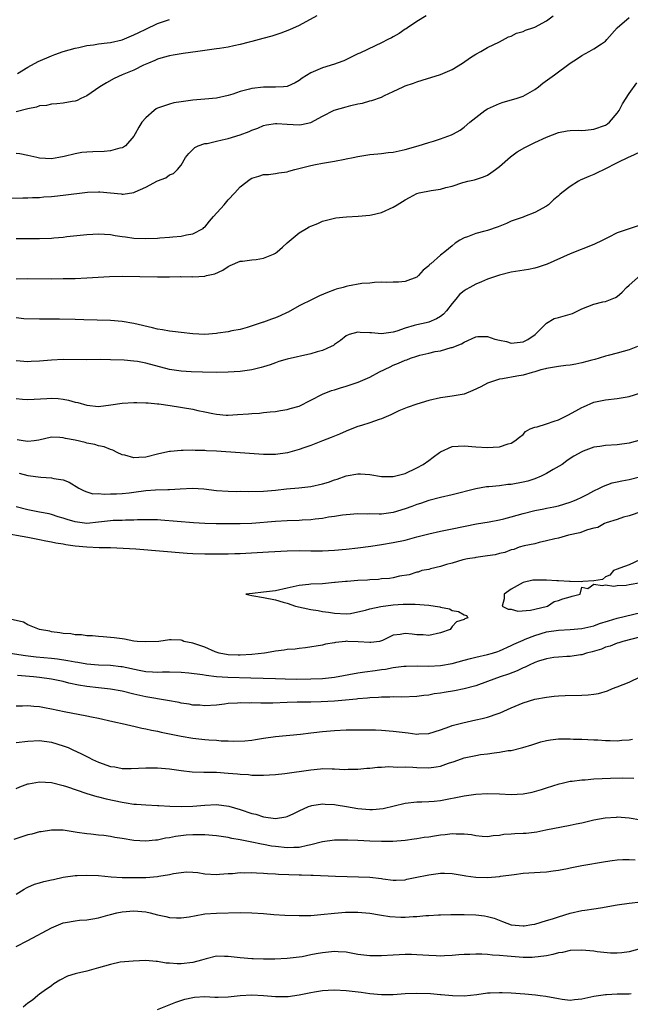
# Model space of a CAD drawing. Units: inches. Extents: x 2565000 to 2568000, y 1539000 to 1542000.
# Drawn here: x 2567094 to 2567197, y 1539502 to 1539668 of the extents above; entities that cross this region are included whole.
import ezdxf

# ---------------------------------------------------------------- set-up
doc = ezdxf.new("R2010")
doc.units = ezdxf.units.IN
doc.header["$MEASUREMENT"] = 0
doc.layers.add('LD25651539_2ft', color=40, linetype='Continuous')

msp = doc.modelspace()

# ---------------------------------------------------------------- linework, layer by layer
at = {"layer": 'LD25651539_2ft'}
for points, elevation in [([(2567091, 1539638.1), (2567094.15, 1539638.15), (2567095, 1539638.17), (2567095.78, 1539638.22), (2567097, 1539638.25), (2567097.68, 1539638.32), (2567099, 1539638.41), (2567099.53, 1539638.47), (2567101, 1539638.62), (2567105.13, 1539639.13), (2567107, 1539639.21), (2567107.2, 1539639.2), (2567109, 1539639.01), (2567110.84, 1539638.84), (2567111, 1539638.81), (2567111.19, 1539638.81), (2567113, 1539639.09), (2567113.18, 1539639.18), (2567115, 1539639.96), (2567117, 1539641.05), (2567118.43, 1539641.57), (2567119, 1539642.05), (2567119.7, 1539642.3), (2567120.37, 1539643), (2567121, 1539643.72), (2567121.74, 1539645), (2567122.3, 1539645.7), (2567123, 1539646.37), (2567123.3, 1539646.7), (2567123.91, 1539647), (2567125, 1539647.36), (2567125.41, 1539647.41), (2567127, 1539647.79), (2567127.98, 1539647.98), (2567129, 1539648.24), (2567131, 1539648.83), (2567132.57, 1539649.43), (2567133, 1539649.63), (2567134, 1539650), (2567135, 1539650.46), (2567135.46, 1539650.54), (2567137, 1539650.78), (2567137.22, 1539650.78), (2567139, 1539650.64), (2567141, 1539650.56), (2567141.41, 1539650.59), (2567143, 1539650.96), (2567145, 1539652.04), (2567146.98, 1539653.02), (2567149, 1539653.57), (2567149.81, 1539653.81), (2567151, 1539654.09), (2567151.79, 1539654.2), (2567153, 1539654.62), (2567153.33, 1539654.67), (2567155, 1539655.25), (2567155.5, 1539655.5), (2567157, 1539656.18), (2567158.68, 1539657), (2567159, 1539657.14), (2567160.4, 1539657.6), (2567161, 1539657.83), (2567161.9, 1539658.1), (2567165, 1539659.07), (2567167, 1539659.91), (2567168.75, 1539661), (2567170.07, 1539661.93), (2567171, 1539662.53), (2567171.87, 1539663), (2567173, 1539663.65), (2567175, 1539664.64), (2567176.56, 1539665.44), (2567177, 1539665.57), (2567177.92, 1539666.08), (2567179, 1539666.38), (2567179.41, 1539666.59), (2567180.68, 1539667), (2567181, 1539667.12), (2567183, 1539668.18), (2567184.11, 1539669)], 7712), ([(2567144.01, 1539669), (2567141, 1539667.36), (2567139.36, 1539666.64), (2567137.91, 1539666.09), (2567136.41, 1539665.59), (2567134.84, 1539665.16), (2567133, 1539664.67), (2567132.57, 1539664.57), (2567131, 1539664.14), (2567129.93, 1539663.93), (2567129, 1539663.7), (2567127.49, 1539663.49), (2567127, 1539663.4), (2567123.81, 1539663), (2567121.37, 1539662.63), (2567121, 1539662.59), (2567119.66, 1539662.34), (2567119, 1539662.23), (2567117.94, 1539661.94), (2567117, 1539661.65), (2567116.56, 1539661.44), (2567115.44, 1539661), (2567114.63, 1539660.63), (2567113, 1539659.82), (2567110.97, 1539659), (2567109.63, 1539658.37), (2567108.32, 1539657.68), (2567107.21, 1539657), (2567105, 1539655.46), (2567104, 1539655), (2567103.34, 1539654.66), (2567103, 1539654.55), (2567102.49, 1539654.49), (2567101, 1539654.21), (2567099.92, 1539654.08), (2567099, 1539654.05), (2567098.16, 1539653.84), (2567097, 1539653.74), (2567096.48, 1539653.52), (2567095, 1539653.24), (2567093, 1539652.75)], 7716), ([(2567162.56, 1539669), (2567161, 1539668.06), (2567159.39, 1539667), (2567159.16, 1539666.84), (2567159, 1539666.74), (2567158, 1539666), (2567157, 1539665.47), (2567156.71, 1539665.29), (2567156.06, 1539665), (2567155, 1539664.44), (2567153.91, 1539663.91), (2567151.29, 1539662.71), (2567151, 1539662.55), (2567148.58, 1539661.42), (2567147.47, 1539661), (2567147, 1539660.84), (2567145, 1539660.22), (2567143, 1539659.37), (2567141.54, 1539658.46), (2567141, 1539658.05), (2567140.34, 1539657.66), (2567139, 1539657.06), (2567138.38, 1539657), (2567137, 1539656.91), (2567135, 1539656.93), (2567133, 1539656.73), (2567132.59, 1539656.59), (2567131, 1539656.19), (2567129.77, 1539655.77), (2567129, 1539655.53), (2567127, 1539655.09), (2567125, 1539654.9), (2567123, 1539654.74), (2567121, 1539654.47), (2567119.75, 1539654.25), (2567119, 1539654.07), (2567117.52, 1539653.52), (2567117, 1539653.37), (2567116.75, 1539653.25), (2567116.41, 1539653), (2567115, 1539651.75), (2567114.36, 1539651), (2567113.84, 1539650.16), (2567113.23, 1539649), (2567113, 1539648.64), (2567111.57, 1539647), (2567111.23, 1539646.77), (2567111, 1539646.66), (2567110.58, 1539646.58), (2567109, 1539646.13), (2567107.97, 1539646.03), (2567106.01, 1539645.99), (2567105, 1539645.94), (2567104.14, 1539645.86), (2567103, 1539645.65), (2567101.17, 1539645.17), (2567100.28, 1539645), (2567099, 1539644.79), (2567097, 1539644.9), (2567096.52, 1539645), (2567095, 1539645.36), (2567093.63, 1539645.63), (2567093, 1539645.7)], 7714), ([(2567093, 1539631.28), (2567097, 1539631.28), (2567099, 1539631.36), (2567099.41, 1539631.41), (2567101, 1539631.53), (2567101.61, 1539631.61), (2567105, 1539631.98), (2567106.02, 1539632.02), (2567107, 1539632.09), (2567107.99, 1539631.99), (2567109, 1539631.97), (2567109.8, 1539631.8), (2567111, 1539631.65), (2567111.55, 1539631.55), (2567113, 1539631.36), (2567115, 1539631.26), (2567117, 1539631.36), (2567117.4, 1539631.4), (2567119, 1539631.51), (2567119.59, 1539631.59), (2567121, 1539631.69), (2567121.91, 1539631.91), (2567123, 1539632.07), (2567124.72, 1539633), (2567124.88, 1539633.12), (2567125, 1539633.23), (2567125.8, 1539634.2), (2567126.5, 1539635), (2567128.28, 1539637), (2567129, 1539637.85), (2567130.09, 1539639), (2567131, 1539640.06), (2567132.69, 1539641.31), (2567133, 1539641.49), (2567134.17, 1539641.83), (2567135, 1539642.11), (2567135.85, 1539642.15), (2567137, 1539642.3), (2567137.6, 1539642.4), (2567139, 1539642.59), (2567139.28, 1539642.72), (2567140.3, 1539643), (2567141.19, 1539643.2), (2567143, 1539643.67), (2567143.8, 1539643.8), (2567145, 1539644.06), (2567147, 1539644.41), (2567148.75, 1539644.75), (2567149, 1539644.78), (2567150.17, 1539645), (2567151, 1539645.18), (2567153, 1539645.5), (2567154.35, 1539645.65), (2567155, 1539645.7), (2567156.14, 1539645.86), (2567157, 1539645.94), (2567159, 1539646.38), (2567161.21, 1539647), (2567163, 1539647.58), (2567163.8, 1539647.8), (2567165, 1539648.19), (2567166.85, 1539648.85), (2567167.19, 1539649), (2567168.34, 1539649.66), (2567169, 1539650.13), (2567169.96, 1539651), (2567172.52, 1539653), (2567173, 1539653.28), (2567175, 1539654.15), (2567175.64, 1539654.36), (2567177.82, 1539655), (2567179, 1539655.43), (2567181, 1539656.54), (2567181.65, 1539657), (2567182.38, 1539657.62), (2567183.54, 1539658.46), (2567184.32, 1539659), (2567187, 1539661), (2567188.24, 1539661.76), (2567189, 1539662.32), (2567190.21, 1539663), (2567191, 1539663.42), (2567192.3, 1539664.3), (2567193, 1539664.75), (2567193.25, 1539665), (2567195, 1539667.01), (2567197, 1539668.74)], 7710), ([(2567093.22, 1539659.22), (2567095, 1539660.31), (2567096.74, 1539661.26), (2567099, 1539662.24), (2567099.56, 1539662.44), (2567101, 1539662.98), (2567103, 1539663.52), (2567103.65, 1539663.65), (2567105, 1539663.97), (2567106.13, 1539664.13), (2567107, 1539664.29), (2567108.44, 1539664.44), (2567109, 1539664.52), (2567111, 1539664.94), (2567113, 1539665.77), (2567113.81, 1539666.19), (2567115, 1539666.78), (2567117, 1539667.74), (2567119, 1539668.41)], 7718), ([(2567093, 1539624.43), (2567095, 1539624.51), (2567099, 1539624.47), (2567101, 1539624.48), (2567103, 1539624.52), (2567105, 1539624.6), (2567108.83, 1539624.83), (2567111, 1539624.88), (2567117, 1539624.76), (2567118.79, 1539624.79), (2567119, 1539624.78), (2567120.82, 1539624.82), (2567121, 1539624.81), (2567122.82, 1539624.82), (2567123, 1539624.79), (2567125, 1539624.91), (2567125.33, 1539625), (2567126.69, 1539625.31), (2567128.07, 1539625.93), (2567129, 1539626.53), (2567129.31, 1539626.69), (2567131, 1539627.43), (2567131.44, 1539627.44), (2567133, 1539627.68), (2567133.74, 1539627.74), (2567135, 1539627.94), (2567136.65, 1539628.65), (2567137, 1539628.79), (2567137.31, 1539629), (2567138.2, 1539629.8), (2567139, 1539630.55), (2567141, 1539632.27), (2567142.25, 1539633), (2567142.75, 1539633.25), (2567143, 1539633.4), (2567144.18, 1539633.82), (2567145, 1539634.2), (2567147, 1539634.73), (2567147.23, 1539634.77), (2567149.03, 1539634.97), (2567151.04, 1539635.04), (2567153, 1539635.22), (2567153.28, 1539635.28), (2567155, 1539635.71), (2567157, 1539636.62), (2567157.64, 1539637), (2567159, 1539637.86), (2567159.77, 1539638.23), (2567161, 1539638.89), (2567161.4, 1539639), (2567163.43, 1539639.43), (2567165, 1539639.63), (2567165.92, 1539639.92), (2567167, 1539640.16), (2567168.77, 1539640.77), (2567169, 1539640.83), (2567169.65, 1539641), (2567170.76, 1539641.24), (2567172.28, 1539641.72), (2567173, 1539642.03), (2567173.57, 1539642.43), (2567174.33, 1539643), (2567175, 1539643.49), (2567176.86, 1539645.14), (2567178.02, 1539645.98), (2567179.3, 1539646.7), (2567181, 1539647.55), (2567183, 1539648.47), (2567185, 1539649.24), (2567186.48, 1539649.52), (2567187, 1539649.59), (2567188.35, 1539649.65), (2567189, 1539649.61), (2567189.62, 1539649.62), (2567191, 1539649.79), (2567193, 1539650.51), (2567193.31, 1539650.69), (2567193.65, 1539651), (2567195, 1539652.54), (2567195.31, 1539653), (2567195.9, 1539654.1), (2567197, 1539655.87), (2567198.33, 1539657.67)], 7708), ([(2567199.68, 1539646.32), (2567197.14, 1539645.14), (2567196.96, 1539645.04), (2567195, 1539644.11), (2567192.76, 1539643), (2567191.61, 1539642.39), (2567191, 1539642.11), (2567190.19, 1539641.81), (2567189, 1539641.28), (2567188.8, 1539641.2), (2567188.4, 1539641), (2567187, 1539640.07), (2567185.6, 1539639), (2567185.27, 1539638.73), (2567185, 1539638.49), (2567184.18, 1539637.82), (2567183.32, 1539637), (2567183, 1539636.78), (2567181, 1539635.69), (2567179.25, 1539635), (2567179, 1539634.92), (2567177, 1539634.21), (2567176.19, 1539633.81), (2567174.76, 1539633.24), (2567173, 1539632.66), (2567172.52, 1539632.52), (2567171, 1539632.15), (2567169.56, 1539631.56), (2567169, 1539631.41), (2567168.28, 1539631), (2567167.51, 1539630.49), (2567167, 1539630.02), (2567165.76, 1539629), (2567165, 1539628.48), (2567163.34, 1539627), (2567163.15, 1539626.85), (2567163, 1539626.66), (2567162.08, 1539625.92), (2567161.29, 1539625), (2567161, 1539624.72), (2567159, 1539623.98), (2567157.88, 1539623.88), (2567157, 1539623.91), (2567155.85, 1539623.85), (2567155, 1539623.88), (2567153.83, 1539623.83), (2567153, 1539623.74), (2567151.66, 1539623.66), (2567149.22, 1539623.22), (2567149, 1539623.17), (2567148.5, 1539623), (2567147.31, 1539622.69), (2567147, 1539622.59), (2567145.85, 1539622.15), (2567144.46, 1539621.54), (2567143.33, 1539621), (2567141, 1539619.85), (2567139.18, 1539618.82), (2567139, 1539618.75), (2567137.82, 1539618.18), (2567137, 1539617.85), (2567136.36, 1539617.64), (2567135, 1539617.13), (2567134.89, 1539617.11), (2567132.2, 1539616.2), (2567131, 1539615.85), (2567129.62, 1539615.62), (2567129, 1539615.46), (2567127.22, 1539615.22), (2567127, 1539615.17), (2567125, 1539615.01), (2567123, 1539615.12), (2567121, 1539615.35), (2567119.54, 1539615.54), (2567119, 1539615.6), (2567117.82, 1539615.82), (2567117, 1539615.94), (2567116.16, 1539616.16), (2567113, 1539616.88), (2567111, 1539617.22), (2567109, 1539617.39), (2567104.51, 1539617.49), (2567103, 1539617.55), (2567100.38, 1539617.62), (2567099, 1539617.61), (2567098.37, 1539617.63), (2567097, 1539617.6), (2567094.33, 1539617.67), (2567093, 1539617.82)], 7706), ([(2567198.55, 1539633.45), (2567195, 1539632.27), (2567193.47, 1539631.47), (2567193, 1539631.25), (2567192.54, 1539631), (2567191, 1539630.28), (2567187, 1539628.7), (2567183.09, 1539626.91), (2567181.58, 1539626.42), (2567181, 1539626.27), (2567179.95, 1539626.05), (2567177, 1539625.56), (2567175, 1539625.08), (2567173, 1539624.37), (2567171.95, 1539623.95), (2567171, 1539623.53), (2567169.98, 1539623), (2567169.35, 1539622.65), (2567169, 1539622.42), (2567168.23, 1539621.77), (2567167.63, 1539621), (2567167, 1539620.28), (2567166.04, 1539619), (2567165.53, 1539618.47), (2567165, 1539618.08), (2567164.32, 1539617.68), (2567163, 1539617.1), (2567162.58, 1539617), (2567161, 1539616.68), (2567160.52, 1539616.52), (2567159, 1539616.11), (2567157.57, 1539615.57), (2567157, 1539615.39), (2567155, 1539615.12), (2567153.28, 1539615.28), (2567153, 1539615.32), (2567151.36, 1539615.35), (2567151, 1539615.41), (2567149.51, 1539615), (2567149, 1539614.78), (2567148.03, 1539613.97), (2567147, 1539613.32), (2567146.83, 1539613.17), (2567146.48, 1539613), (2567145, 1539612.31), (2567144.07, 1539612.07), (2567143, 1539611.72), (2567139, 1539610.85), (2567137.59, 1539610.41), (2567137, 1539610.24), (2567136.13, 1539609.87), (2567135, 1539609.55), (2567134.59, 1539609.41), (2567133, 1539609.04), (2567131, 1539608.76), (2567129, 1539608.63), (2567127, 1539608.57), (2567124.61, 1539608.61), (2567122.69, 1539608.69), (2567121, 1539608.8), (2567119, 1539609.1), (2567115, 1539610.17), (2567113.58, 1539610.42), (2567113, 1539610.51), (2567111.36, 1539610.64), (2567109, 1539610.74), (2567107.24, 1539610.76), (2567105, 1539610.74), (2567101, 1539610.75), (2567099, 1539610.68), (2567097, 1539610.5), (2567095.58, 1539610.42), (2567095, 1539610.36), (2567093, 1539610.54)], 7704), ([(2567093, 1539604.14), (2567094.06, 1539604.06), (2567095, 1539604.02), (2567098.19, 1539604.19), (2567099, 1539604.21), (2567100.14, 1539604.14), (2567101, 1539604.04), (2567101.88, 1539603.88), (2567103, 1539603.56), (2567103.47, 1539603.47), (2567105, 1539603.02), (2567107, 1539602.84), (2567109.07, 1539603.07), (2567111, 1539603.37), (2567113, 1539603.49), (2567113.47, 1539603.48), (2567115, 1539603.46), (2567115.41, 1539603.41), (2567117, 1539603.29), (2567117.24, 1539603.24), (2567119.16, 1539603), (2567123, 1539602.36), (2567123.84, 1539602.16), (2567125, 1539601.93), (2567126.38, 1539601.62), (2567127, 1539601.51), (2567128.63, 1539601.37), (2567129, 1539601.35), (2567130.56, 1539601.44), (2567132.43, 1539601.57), (2567133, 1539601.65), (2567134.3, 1539601.7), (2567135, 1539601.8), (2567136.12, 1539601.88), (2567137, 1539601.99), (2567137.85, 1539602.15), (2567139, 1539602.32), (2567139.5, 1539602.5), (2567141, 1539602.88), (2567143, 1539603.86), (2567145, 1539604.88), (2567146.49, 1539605.51), (2567147, 1539605.61), (2567148.02, 1539605.98), (2567149, 1539606.23), (2567151.06, 1539606.94), (2567153, 1539607.79), (2567154.66, 1539608.66), (2567156.44, 1539609.56), (2567157, 1539609.8), (2567157.87, 1539610.13), (2567159, 1539610.65), (2567159.27, 1539610.73), (2567159.91, 1539611), (2567161, 1539611.37), (2567161.51, 1539611.51), (2567163, 1539611.87), (2567164.11, 1539612.11), (2567165, 1539612.26), (2567166.79, 1539612.79), (2567167, 1539612.83), (2567168.56, 1539613.44), (2567169, 1539613.73), (2567171, 1539614.61), (2567171.34, 1539614.66), (2567173, 1539614.7), (2567174.22, 1539614.22), (2567175, 1539614.08), (2567176.18, 1539613.82), (2567177, 1539613.56), (2567179, 1539613.78), (2567179.83, 1539614.17), (2567181.08, 1539615), (2567183, 1539616.96), (2567184.3, 1539617.7), (2567185, 1539617.87), (2567187, 1539618.44), (2567187.42, 1539618.58), (2567188.32, 1539619), (2567189, 1539619.35), (2567191, 1539620.16), (2567192.54, 1539620.54), (2567193, 1539620.62), (2567194.72, 1539621.28), (2567195, 1539621.47), (2567195.82, 1539622.18), (2567196.58, 1539623), (2567197, 1539623.39), (2567198.93, 1539625.07)], 7702), ([(2567198.41, 1539613), (2567197, 1539612.41), (2567195, 1539611.85), (2567193.46, 1539611.46), (2567193, 1539611.36), (2567191.92, 1539611), (2567191.21, 1539610.79), (2567190.66, 1539610.66), (2567189, 1539610.19), (2567187.99, 1539610.01), (2567187, 1539609.81), (2567186.24, 1539609.76), (2567185, 1539609.57), (2567183, 1539609.23), (2567182.83, 1539609.17), (2567182.05, 1539609), (2567181, 1539608.67), (2567180.58, 1539608.58), (2567179, 1539608.12), (2567177.96, 1539607.96), (2567175.5, 1539607.5), (2567175, 1539607.42), (2567173.68, 1539607), (2567173, 1539606.74), (2567171.85, 1539606.15), (2567170.5, 1539605.5), (2567169, 1539604.91), (2567167, 1539604.55), (2567165, 1539604.29), (2567163, 1539603.83), (2567161, 1539603.23), (2567159.33, 1539602.67), (2567157.93, 1539602.07), (2567156.58, 1539601.42), (2567155, 1539600.73), (2567154.61, 1539600.61), (2567153, 1539600.05), (2567151.62, 1539599.62), (2567151, 1539599.41), (2567149.96, 1539599), (2567149, 1539598.65), (2567147.86, 1539598.14), (2567147, 1539597.8), (2567146.45, 1539597.55), (2567145, 1539596.98), (2567143, 1539596.21), (2567141.81, 1539595.81), (2567141, 1539595.5), (2567139.06, 1539594.94), (2567137, 1539594.66), (2567135.33, 1539594.67), (2567135, 1539594.65), (2567131, 1539594.98), (2567127, 1539595.22), (2567125.3, 1539595.3), (2567125, 1539595.34), (2567123.36, 1539595.37), (2567123, 1539595.4), (2567121.35, 1539595.35), (2567121, 1539595.37), (2567119.2, 1539595.2), (2567119, 1539595.21), (2567117.2, 1539594.8), (2567115, 1539594.23), (2567113.81, 1539594.19), (2567113, 1539594.13), (2567111.46, 1539594.54), (2567111, 1539594.64), (2567110.16, 1539595), (2567109.4, 1539595.4), (2567109, 1539595.51), (2567107.96, 1539595.96), (2567107, 1539596.15), (2567106.36, 1539596.36), (2567105, 1539596.61), (2567104.7, 1539596.7), (2567103, 1539597.08), (2567101.41, 1539597.41), (2567101, 1539597.53), (2567100.43, 1539597.57), (2567099, 1539597.59), (2567096.88, 1539597.12), (2567096.05, 1539597), (2567095, 1539596.88), (2567094.19, 1539597), (2567093.18, 1539597.19)], 7700), ([(2567093.52, 1539591.52), (2567095, 1539591.13), (2567097.18, 1539590.82), (2567099, 1539590.71), (2567099.38, 1539590.62), (2567101, 1539590.38), (2567101.99, 1539589.99), (2567103.67, 1539589), (2567104.53, 1539588.53), (2567105, 1539588.33), (2567106.03, 1539588.03), (2567107, 1539588.04), (2567107.95, 1539587.95), (2567109, 1539588.03), (2567110.03, 1539588.03), (2567111, 1539588.09), (2567112.2, 1539588.2), (2567113, 1539588.29), (2567115, 1539588.56), (2567116.68, 1539588.68), (2567118.76, 1539588.76), (2567119, 1539588.75), (2567120.86, 1539588.86), (2567122.95, 1539588.95), (2567124.85, 1539588.85), (2567127, 1539588.6), (2567129, 1539588.46), (2567130.43, 1539588.43), (2567131, 1539588.44), (2567132.42, 1539588.42), (2567135, 1539588.49), (2567137, 1539588.65), (2567138.85, 1539588.85), (2567140.97, 1539589.03), (2567143, 1539589.25), (2567145, 1539589.68), (2567146, 1539590), (2567147, 1539590.36), (2567147.49, 1539590.51), (2567149, 1539591.04), (2567151, 1539591.41), (2567151.42, 1539591.42), (2567153, 1539591.3), (2567155, 1539590.96), (2567157, 1539590.93), (2567159, 1539591.47), (2567161, 1539592.39), (2567162.08, 1539593), (2567163, 1539593.68), (2567163.78, 1539594.22), (2567164.84, 1539595), (2567165, 1539595.14), (2567167, 1539596.02), (2567169, 1539596.12), (2567171, 1539595.95), (2567173, 1539595.86), (2567173.94, 1539595.94), (2567175, 1539595.98), (2567176.46, 1539596.46), (2567177, 1539596.58), (2567177.64, 1539597), (2567178.41, 1539597.59), (2567179, 1539598.07), (2567179.45, 1539598.55), (2567180.21, 1539599), (2567181, 1539599.31), (2567181.38, 1539599.38), (2567183, 1539599.89), (2567184.31, 1539600.31), (2567185, 1539600.57), (2567185.93, 1539601), (2567186.63, 1539601.37), (2567187.95, 1539602.05), (2567189, 1539602.65), (2567189.27, 1539602.73), (2567191, 1539603.54), (2567193, 1539603.96), (2567195, 1539604.14), (2567197, 1539604.48), (2567199, 1539605.13)], 7698), ([(2567200.45, 1539597.55), (2567197, 1539596.58), (2567195, 1539596.29), (2567193, 1539596.19), (2567192.01, 1539596.01), (2567191, 1539595.9), (2567189.22, 1539595.22), (2567189, 1539595.15), (2567187.62, 1539594.38), (2567187, 1539594), (2567186.42, 1539593.58), (2567185.65, 1539593), (2567184.14, 1539592.14), (2567183, 1539591.46), (2567182.08, 1539591), (2567181, 1539590.55), (2567179.82, 1539590.18), (2567179, 1539589.97), (2567177, 1539589.61), (2567176.43, 1539589.57), (2567175, 1539589.39), (2567173.21, 1539589.21), (2567172.81, 1539589.19), (2567171, 1539588.88), (2567167, 1539587.84), (2567165, 1539587.39), (2567163, 1539586.86), (2567161.62, 1539586.38), (2567161, 1539586.2), (2567160.15, 1539585.85), (2567159, 1539585.45), (2567157, 1539584.84), (2567155, 1539584.59), (2567154.57, 1539584.57), (2567153, 1539584.61), (2567152.58, 1539584.58), (2567151, 1539584.62), (2567149, 1539584.46), (2567148.38, 1539584.38), (2567147, 1539584.16), (2567146.03, 1539584.03), (2567145, 1539583.84), (2567143.72, 1539583.72), (2567143, 1539583.62), (2567141.55, 1539583.55), (2567141, 1539583.51), (2567139, 1539583.43), (2567137, 1539583.31), (2567133, 1539583), (2567131, 1539582.93), (2567129, 1539582.92), (2567126.93, 1539582.93), (2567125, 1539582.98), (2567123.09, 1539583.09), (2567117.55, 1539583.55), (2567117, 1539583.58), (2567115.63, 1539583.63), (2567113.6, 1539583.6), (2567113, 1539583.55), (2567111.55, 1539583.55), (2567111, 1539583.52), (2567109.48, 1539583.48), (2567109, 1539583.46), (2567107, 1539583.21), (2567105, 1539583), (2567103, 1539583.24), (2567101.64, 1539583.64), (2567101, 1539583.88), (2567100.14, 1539584.14), (2567099, 1539584.51), (2567098.6, 1539584.6), (2567097, 1539584.91), (2567095, 1539585.28), (2567093, 1539585.79)], 7696), ([(2567090.53, 1539581.47), (2567095, 1539580.65), (2567097, 1539580.27), (2567098.05, 1539580.05), (2567099, 1539579.89), (2567099.73, 1539579.73), (2567101, 1539579.53), (2567101.43, 1539579.43), (2567103, 1539579.21), (2567105, 1539579.01), (2567107.07, 1539578.93), (2567109, 1539578.9), (2567111.17, 1539578.83), (2567113.31, 1539578.69), (2567122.02, 1539577.98), (2567123, 1539577.91), (2567125, 1539577.84), (2567127, 1539577.82), (2567128.17, 1539577.83), (2567129, 1539577.84), (2567130.1, 1539577.9), (2567131, 1539577.92), (2567135.82, 1539578.18), (2567139, 1539578.37), (2567141, 1539578.41), (2567143, 1539578.38), (2567145, 1539578.38), (2567147, 1539578.46), (2567149, 1539578.64), (2567151, 1539578.87), (2567153.16, 1539579.16), (2567155, 1539579.43), (2567157, 1539579.77), (2567159, 1539580.18), (2567161, 1539580.7), (2567163, 1539581.25), (2567165, 1539581.71), (2567167, 1539582.09), (2567171.1, 1539582.9), (2567173.27, 1539583.27), (2567175, 1539583.59), (2567175.77, 1539583.77), (2567177, 1539584.1), (2567179, 1539584.68), (2567181, 1539585.17), (2567182.55, 1539585.45), (2567183, 1539585.57), (2567184.21, 1539585.79), (2567185, 1539585.99), (2567187, 1539586.58), (2567187.29, 1539586.71), (2567188.03, 1539587), (2567189, 1539587.46), (2567189.98, 1539587.98), (2567191, 1539588.54), (2567191.99, 1539589), (2567192.67, 1539589.33), (2567194.15, 1539589.85), (2567195, 1539590.02), (2567195.77, 1539590.23), (2567197, 1539590.45), (2567199, 1539590.95)], 7694), ([(2567199.14, 1539585), (2567197, 1539584.29), (2567196.07, 1539584.07), (2567195, 1539583.69), (2567193.09, 1539583.09), (2567192.85, 1539583), (2567191.7, 1539582.3), (2567191, 1539582.19), (2567189.92, 1539581.92), (2567188.62, 1539581.38), (2567186.72, 1539581), (2567185, 1539580.52), (2567184.39, 1539580.39), (2567183, 1539580.02), (2567181.75, 1539579.75), (2567181, 1539579.54), (2567179.2, 1539579.2), (2567178.34, 1539579), (2567177.42, 1539578.58), (2567177, 1539578.52), (2567175.93, 1539578.07), (2567175, 1539577.91), (2567174.3, 1539577.7), (2567173, 1539577.52), (2567172.58, 1539577.42), (2567171, 1539577.23), (2567170.81, 1539577.19), (2567169.6, 1539577), (2567168.8, 1539576.8), (2567167, 1539576.28), (2567166.03, 1539576.03), (2567165, 1539575.7), (2567163.29, 1539575.29), (2567163, 1539575.2), (2567161.83, 1539575), (2567161.24, 1539574.76), (2567161, 1539574.73), (2567159.69, 1539574.31), (2567158.07, 1539574.07), (2567157, 1539573.79), (2567156.35, 1539573.65), (2567155, 1539573.59), (2567154.5, 1539573.5), (2567153, 1539573.45), (2567152.61, 1539573.39), (2567151, 1539573.31), (2567149.17, 1539573.17), (2567148.86, 1539573.14), (2567147.14, 1539573), (2567147, 1539572.97), (2567145, 1539572.76), (2567143, 1539572.73), (2567142.67, 1539572.67), (2567141, 1539572.48), (2567139, 1539572), (2567137, 1539571.6), (2567135, 1539571.32), (2567133.13, 1539571.13), (2567131.99, 1539571), (2567133, 1539570.8), (2567135, 1539570.47), (2567137, 1539570.04), (2567138.32, 1539569.68), (2567139, 1539569.48), (2567140.43, 1539569), (2567143, 1539568.43), (2567144.25, 1539568.25), (2567145, 1539568.08), (2567145.98, 1539567.98), (2567147, 1539567.78), (2567149, 1539567.65), (2567149.74, 1539567.74), (2567151, 1539568), (2567152.3, 1539568.3), (2567153, 1539568.53), (2567154.89, 1539568.89), (2567157, 1539569.22), (2567158.67, 1539569.33), (2567160.71, 1539569.29), (2567163, 1539569.14), (2567164.08, 1539569), (2567164.88, 1539568.88), (2567165, 1539568.83), (2567166.52, 1539568.52), (2567167, 1539568.22), (2567168.06, 1539568.06), (2567169, 1539567.48), (2567169.42, 1539567.42), (2567169.62, 1539567), (2567169.15, 1539566.85), (2567169, 1539566.74), (2567167.69, 1539566.31), (2567167, 1539565.52), (2567166.62, 1539565), (2567165, 1539564.47), (2567163, 1539564), (2567162.09, 1539564.09), (2567161, 1539564.11), (2567160.22, 1539564.22), (2567159, 1539564.34), (2567158.16, 1539564.16), (2567157, 1539564.06), (2567155.14, 1539563.13), (2567154.66, 1539563), (2567153.16, 1539562.84), (2567153, 1539562.8), (2567151.05, 1539562.95), (2567149.31, 1539563), (2567149, 1539563.04), (2567148.88, 1539563), (2567147.18, 1539562.82), (2567147, 1539562.77), (2567145.48, 1539562.52), (2567145, 1539562.38), (2567142.11, 1539561.89), (2567141, 1539561.78), (2567140.34, 1539561.66), (2567139, 1539561.61), (2567138.5, 1539561.5), (2567137, 1539561.37), (2567136.71, 1539561.29), (2567135.15, 1539561), (2567133, 1539560.76), (2567131, 1539560.67), (2567130.67, 1539560.67), (2567129, 1539560.75), (2567127.43, 1539561), (2567126.78, 1539561.22), (2567125, 1539562), (2567123.49, 1539562.51), (2567123, 1539562.7), (2567121.48, 1539563), (2567121.16, 1539563.16), (2567121, 1539563.2), (2567119.29, 1539563.29), (2567119, 1539563.29), (2567117.19, 1539563), (2567115, 1539562.91), (2567113.53, 1539563), (2567113, 1539563.07), (2567111.4, 1539563.4), (2567111, 1539563.43), (2567109.62, 1539563.62), (2567109, 1539563.65), (2567107.79, 1539563.79), (2567107, 1539563.81), (2567105.95, 1539563.95), (2567105, 1539563.97), (2567104.11, 1539564.11), (2567103, 1539564.12), (2567102.26, 1539564.26), (2567101, 1539564.33), (2567100.45, 1539564.45), (2567099, 1539564.65), (2567098.71, 1539564.71), (2567096.98, 1539565), (2567095, 1539565.81), (2567094.24, 1539566.24), (2567090.97, 1539567)], 7692), ([(2567198.81, 1539576.81), (2567197, 1539575.98), (2567195.41, 1539575.41), (2567195, 1539575.23), (2567194.33, 1539575), (2567193.75, 1539574.25), (2567193, 1539573.96), (2567192.48, 1539573.52), (2567191, 1539573.25), (2567189.17, 1539573.17), (2567188.92, 1539573.08), (2567187, 1539573.15), (2567186.87, 1539573.13), (2567185, 1539573.25), (2567184.75, 1539573.25), (2567183, 1539573.38), (2567181, 1539573.39), (2567180.64, 1539573.36), (2567179, 1539572.96), (2567177, 1539571.86), (2567175.78, 1539571), (2567175.8, 1539570.2), (2567175.49, 1539569), (2567176.46, 1539568.46), (2567177, 1539568.49), (2567178.15, 1539568.15), (2567180.28, 1539568.28), (2567181, 1539568.47), (2567183.17, 1539569), (2567184.26, 1539569.74), (2567185, 1539569.96), (2567185.76, 1539570.24), (2567187, 1539570.56), (2567187.33, 1539570.67), (2567188.68, 1539571), (2567189, 1539572.19), (2567189.99, 1539571.99), (2567191, 1539572.73), (2567192.45, 1539572.45), (2567193, 1539572.61), (2567194.39, 1539572.39), (2567195, 1539572.49), (2567196.52, 1539572.52), (2567197, 1539572.66), (2567198.97, 1539572.97)], 7692), ([(2567092.01, 1539561), (2567094.59, 1539560.59), (2567096.4, 1539560.4), (2567099, 1539560.16), (2567100.04, 1539560.04), (2567101.78, 1539559.78), (2567103, 1539559.52), (2567103.46, 1539559.46), (2567105, 1539559.18), (2567107, 1539559.02), (2567109, 1539558.95), (2567110.76, 1539558.76), (2567111, 1539558.73), (2567113.88, 1539558.12), (2567115, 1539557.92), (2567116.17, 1539557.83), (2567117, 1539557.81), (2567117.85, 1539557.85), (2567119, 1539557.85), (2567121, 1539557.81), (2567122.3, 1539557.7), (2567124.6, 1539557.4), (2567125.26, 1539557.26), (2567127, 1539557.07), (2567128.93, 1539556.93), (2567132.84, 1539556.84), (2567137, 1539556.69), (2567138.65, 1539556.65), (2567140.63, 1539556.63), (2567143, 1539556.65), (2567145, 1539556.73), (2567147, 1539556.93), (2567151, 1539557.68), (2567152.15, 1539557.85), (2567153.92, 1539558.08), (2567155, 1539558.24), (2567155.68, 1539558.32), (2567157, 1539558.57), (2567158.81, 1539558.81), (2567159.17, 1539558.83), (2567161.13, 1539558.87), (2567163, 1539558.83), (2567165, 1539558.92), (2567167, 1539559.28), (2567169, 1539559.84), (2567170.1, 1539560.1), (2567171, 1539560.35), (2567173, 1539560.78), (2567173.81, 1539561), (2567174.72, 1539561.28), (2567175, 1539561.38), (2567177, 1539562.29), (2567177.46, 1539562.54), (2567179, 1539563.24), (2567179.37, 1539563.37), (2567181, 1539564), (2567183, 1539564.6), (2567185, 1539564.92), (2567187, 1539565), (2567189, 1539565.17), (2567191, 1539565.67), (2567191.97, 1539566.03), (2567193.5, 1539566.5), (2567195, 1539566.92), (2567199, 1539567.88)], 7690), ([(2567199, 1539563.75), (2567195.91, 1539563), (2567195.23, 1539562.77), (2567195, 1539562.72), (2567193.79, 1539562.21), (2567193, 1539562.01), (2567192.3, 1539561.7), (2567190.76, 1539561.24), (2567189.77, 1539561), (2567189, 1539560.75), (2567188.73, 1539560.73), (2567187, 1539560.47), (2567186.44, 1539560.44), (2567185, 1539560.34), (2567184.25, 1539560.25), (2567183, 1539560.05), (2567181.65, 1539559.65), (2567181, 1539559.43), (2567180.05, 1539559), (2567179.35, 1539558.65), (2567179, 1539558.53), (2567177.99, 1539558.01), (2567176.53, 1539557.47), (2567175.14, 1539557), (2567173, 1539556.21), (2567171, 1539555.5), (2567169.04, 1539554.96), (2567167.36, 1539554.64), (2567165.63, 1539554.37), (2567165, 1539554.25), (2567163.91, 1539554.09), (2567163, 1539553.89), (2567162.17, 1539553.83), (2567161, 1539553.66), (2567158.42, 1539553.58), (2567157, 1539553.62), (2567156.43, 1539553.57), (2567155, 1539553.56), (2567154.49, 1539553.51), (2567153, 1539553.44), (2567152.61, 1539553.39), (2567151, 1539553.26), (2567150.77, 1539553.23), (2567147, 1539552.9), (2567144.75, 1539552.75), (2567143, 1539552.69), (2567140.68, 1539552.68), (2567139, 1539552.65), (2567136.56, 1539552.56), (2567134.53, 1539552.53), (2567133, 1539552.59), (2567132.56, 1539552.56), (2567131, 1539552.61), (2567130.54, 1539552.54), (2567129, 1539552.47), (2567128.36, 1539552.36), (2567127, 1539552.22), (2567125, 1539552.08), (2567124.17, 1539552.17), (2567123, 1539552.22), (2567122.37, 1539552.37), (2567121, 1539552.55), (2567120.64, 1539552.64), (2567118.71, 1539553), (2567115, 1539553.61), (2567113, 1539554.05), (2567111, 1539554.57), (2567109, 1539554.92), (2567107, 1539555.11), (2567105, 1539555.35), (2567103.6, 1539555.6), (2567101.94, 1539555.94), (2567101, 1539556.19), (2567099, 1539556.61), (2567097, 1539556.89), (2567095.93, 1539557), (2567093.23, 1539557.23)], 7688), ([(2567093, 1539552.06), (2567094.06, 1539552.06), (2567095, 1539552.13), (2567096.01, 1539552.01), (2567097, 1539551.97), (2567097.8, 1539551.8), (2567099, 1539551.59), (2567101.13, 1539551.13), (2567105, 1539550.4), (2567105.79, 1539550.21), (2567107, 1539549.97), (2567109.42, 1539549.42), (2567111.5, 1539549), (2567112.69, 1539548.69), (2567113, 1539548.65), (2567114.31, 1539548.31), (2567115, 1539548.21), (2567115.96, 1539547.96), (2567117, 1539547.77), (2567117.61, 1539547.61), (2567121, 1539546.92), (2567123, 1539546.58), (2567125, 1539546.36), (2567125.69, 1539546.31), (2567127, 1539546.25), (2567127.82, 1539546.18), (2567129, 1539546.17), (2567129.88, 1539546.12), (2567131.83, 1539546.17), (2567133, 1539546.29), (2567133.62, 1539546.38), (2567135, 1539546.6), (2567137, 1539546.9), (2567141.27, 1539547.27), (2567143, 1539547.49), (2567143.54, 1539547.54), (2567145, 1539547.73), (2567147, 1539547.91), (2567149, 1539548), (2567151, 1539548.03), (2567152.03, 1539548.03), (2567153.99, 1539547.99), (2567155, 1539547.95), (2567157, 1539547.8), (2567159, 1539547.54), (2567159.51, 1539547.51), (2567161, 1539547.3), (2567161.34, 1539547.34), (2567163, 1539547.41), (2567165, 1539548.03), (2567166.58, 1539548.58), (2567167, 1539548.75), (2567168.77, 1539549.23), (2567171, 1539549.72), (2567172.06, 1539549.94), (2567173, 1539550.19), (2567174.8, 1539550.8), (2567175.11, 1539550.89), (2567177, 1539551.76), (2567179, 1539552.61), (2567181, 1539553.19), (2567183, 1539553.57), (2567184.27, 1539553.73), (2567185, 1539553.79), (2567186.14, 1539553.86), (2567189, 1539553.9), (2567190.06, 1539553.94), (2567191, 1539554.05), (2567191.82, 1539554.18), (2567193.36, 1539554.64), (2567194.19, 1539555), (2567195, 1539555.3), (2567197, 1539556.1), (2567199, 1539557.05)], 7686), ([(2567093, 1539545.89), (2567095, 1539546.08), (2567097, 1539546.21), (2567099, 1539545.95), (2567101, 1539545.33), (2567101.83, 1539545), (2567102.65, 1539544.65), (2567104.01, 1539544.01), (2567105.35, 1539543.35), (2567105.98, 1539543), (2567107, 1539542.52), (2567109, 1539541.82), (2567109.74, 1539541.74), (2567111, 1539541.48), (2567112.55, 1539541.45), (2567115, 1539541.57), (2567116.4, 1539541.6), (2567117, 1539541.59), (2567119, 1539541.42), (2567121, 1539541.1), (2567122.88, 1539540.88), (2567124.83, 1539540.83), (2567125, 1539540.84), (2567127, 1539540.83), (2567129, 1539540.69), (2567130.56, 1539540.56), (2567131, 1539540.5), (2567132.43, 1539540.43), (2567133, 1539540.35), (2567134.36, 1539540.36), (2567135, 1539540.33), (2567137, 1539540.44), (2567138.6, 1539540.6), (2567143, 1539541.25), (2567144.62, 1539541.38), (2567145, 1539541.45), (2567146.6, 1539541.4), (2567147, 1539541.43), (2567148.69, 1539541.31), (2567149.33, 1539541.33), (2567151, 1539541.34), (2567152.5, 1539541.5), (2567153, 1539541.52), (2567154.31, 1539541.69), (2567155, 1539541.69), (2567156.21, 1539541.79), (2567157, 1539541.77), (2567157.71, 1539541.71), (2567159, 1539541.74), (2567160.32, 1539541.68), (2567161, 1539541.62), (2567163, 1539541.58), (2567164.27, 1539541.73), (2567165, 1539541.87), (2567166.35, 1539542.35), (2567167.34, 1539542.66), (2567169, 1539543.25), (2567171, 1539543.68), (2567171.81, 1539543.81), (2567173, 1539543.96), (2567174.13, 1539544.13), (2567175, 1539544.22), (2567176.49, 1539544.49), (2567177, 1539544.54), (2567178.98, 1539545.02), (2567180.51, 1539545.49), (2567181, 1539545.66), (2567182.03, 1539545.97), (2567183, 1539546.23), (2567183.67, 1539546.33), (2567185, 1539546.5), (2567185.51, 1539546.49), (2567187, 1539546.51), (2567187.54, 1539546.46), (2567189, 1539546.42), (2567191, 1539546.31), (2567191.69, 1539546.31), (2567193, 1539546.19), (2567193.77, 1539546.23), (2567195, 1539546.17), (2567195.75, 1539546.26), (2567197, 1539546.35), (2567197.56, 1539546.44)], 7684), ([(2567093, 1539538.05), (2567093.64, 1539538.36), (2567095, 1539538.84), (2567095.12, 1539538.88), (2567097, 1539539.18), (2567099, 1539539.07), (2567101, 1539538.61), (2567101.57, 1539538.43), (2567105, 1539537.25), (2567106.72, 1539536.72), (2567107, 1539536.66), (2567108.3, 1539536.3), (2567111, 1539535.75), (2567111.67, 1539535.67), (2567113, 1539535.44), (2567113.43, 1539535.43), (2567115, 1539535.29), (2567117, 1539535.22), (2567117.19, 1539535.19), (2567119.09, 1539535.09), (2567121, 1539535.01), (2567123, 1539535.09), (2567125, 1539535.27), (2567127, 1539535.35), (2567129.08, 1539535.08), (2567131, 1539534.53), (2567133, 1539533.86), (2567133.7, 1539533.7), (2567135, 1539533.26), (2567137, 1539532.98), (2567138.74, 1539533.26), (2567139, 1539533.34), (2567140.14, 1539533.86), (2567141, 1539534.29), (2567142.59, 1539535), (2567143, 1539535.16), (2567143.17, 1539535.17), (2567145, 1539535.47), (2567145.42, 1539535.42), (2567147, 1539535.37), (2567147.3, 1539535.3), (2567149.03, 1539535.03), (2567151, 1539534.69), (2567153, 1539534.52), (2567153.47, 1539534.53), (2567155.3, 1539534.7), (2567159, 1539535.61), (2567161, 1539535.8), (2567161.81, 1539535.81), (2567163, 1539535.85), (2567163.93, 1539535.93), (2567165, 1539536.05), (2567169, 1539536.84), (2567171, 1539537.12), (2567173, 1539537.24), (2567175, 1539537.17), (2567177, 1539537.07), (2567179, 1539537.16), (2567180.54, 1539537.46), (2567182.12, 1539537.88), (2567183, 1539538.19), (2567185.13, 1539538.87), (2567185.65, 1539539), (2567187, 1539539.31), (2567187.32, 1539539.32), (2567189, 1539539.56), (2567189.57, 1539539.57), (2567191, 1539539.69), (2567193.84, 1539539.84), (2567195.89, 1539539.89), (2567197.82, 1539539.82)], 7682), ([(2567199, 1539532.68), (2567197, 1539533.06), (2567195, 1539533.19), (2567194.82, 1539533.18), (2567192.95, 1539533.05), (2567191, 1539532.69), (2567189, 1539532.21), (2567188.02, 1539532.02), (2567187, 1539531.78), (2567185.52, 1539531.52), (2567182.85, 1539531), (2567181.32, 1539530.68), (2567179.53, 1539530.47), (2567179, 1539530.44), (2567177.62, 1539530.38), (2567177, 1539530.33), (2567175.73, 1539530.27), (2567175, 1539530.12), (2567173.94, 1539530.06), (2567173, 1539529.9), (2567172.06, 1539529.94), (2567171, 1539530.05), (2567170.24, 1539530.24), (2567169, 1539530.35), (2567167.66, 1539530.34), (2567167, 1539530.4), (2567165.77, 1539530.23), (2567165, 1539530.16), (2567163.99, 1539530.01), (2567163, 1539529.84), (2567162.25, 1539529.75), (2567161, 1539529.52), (2567160.53, 1539529.47), (2567159, 1539529.24), (2567156.9, 1539529.1), (2567155, 1539529.11), (2567153, 1539529.16), (2567151, 1539529.24), (2567149.31, 1539529.31), (2567149, 1539529.34), (2567147, 1539529.34), (2567145, 1539529.02), (2567143, 1539528.51), (2567142.43, 1539528.43), (2567141, 1539528.1), (2567140.1, 1539528.1), (2567139, 1539528.01), (2567137, 1539528.22), (2567136.32, 1539528.32), (2567135, 1539528.58), (2567134.63, 1539528.63), (2567133, 1539528.99), (2567131, 1539529.39), (2567129.62, 1539529.62), (2567129, 1539529.77), (2567127, 1539530.04), (2567125, 1539530.22), (2567123, 1539530.24), (2567121.85, 1539530.15), (2567120.07, 1539529.93), (2567119, 1539529.7), (2567118.37, 1539529.63), (2567117, 1539529.34), (2567116.67, 1539529.33), (2567115, 1539529.15), (2567113, 1539529.25), (2567111, 1539529.6), (2567109.78, 1539529.78), (2567109, 1539529.95), (2567107.9, 1539530.1), (2567107, 1539530.17), (2567105.68, 1539530.32), (2567105, 1539530.37), (2567103.36, 1539530.64), (2567101, 1539531), (2567099, 1539531.04), (2567097.26, 1539530.74), (2567097, 1539530.73), (2567095.66, 1539530.34), (2567095, 1539530.21), (2567092.59, 1539529.41)], 7680), ([(2567093, 1539520.16), (2567094.39, 1539521), (2567094.76, 1539521.24), (2567095, 1539521.36), (2567096.14, 1539521.86), (2567097, 1539522.08), (2567097.69, 1539522.31), (2567099, 1539522.57), (2567099.33, 1539522.67), (2567101, 1539523.04), (2567103, 1539523.35), (2567103.34, 1539523.34), (2567105, 1539523.41), (2567107, 1539523.31), (2567109.13, 1539523.13), (2567111.02, 1539523.02), (2567113, 1539522.98), (2567115.01, 1539522.99), (2567117, 1539523.17), (2567117.22, 1539523.22), (2567119, 1539523.52), (2567119.69, 1539523.69), (2567121, 1539523.86), (2567121.93, 1539523.93), (2567123, 1539523.88), (2567123.82, 1539523.82), (2567125, 1539523.63), (2567127, 1539523.52), (2567127.53, 1539523.53), (2567129, 1539523.67), (2567129.69, 1539523.69), (2567131, 1539523.83), (2567131.8, 1539523.8), (2567133, 1539523.84), (2567133.78, 1539523.78), (2567135, 1539523.73), (2567135.66, 1539523.66), (2567137, 1539523.59), (2567137.54, 1539523.54), (2567141, 1539523.43), (2567141.43, 1539523.43), (2567143, 1539523.38), (2567143.39, 1539523.39), (2567147.21, 1539523.21), (2567149.15, 1539523.15), (2567151.11, 1539523.11), (2567153.03, 1539523.03), (2567155, 1539522.82), (2567155.24, 1539522.76), (2567157, 1539522.56), (2567157.46, 1539522.54), (2567159, 1539522.61), (2567159.31, 1539522.69), (2567160.71, 1539523), (2567163, 1539523.47), (2567165, 1539523.71), (2567165.7, 1539523.7), (2567167, 1539523.65), (2567169, 1539523.35), (2567169.3, 1539523.3), (2567171, 1539523.07), (2567173, 1539523), (2567175, 1539523.16), (2567175.2, 1539523.2), (2567177.52, 1539523.52), (2567179, 1539523.72), (2567181.92, 1539523.92), (2567183, 1539523.97), (2567184.14, 1539524.14), (2567185, 1539524.21), (2567186.53, 1539524.53), (2567187, 1539524.61), (2567188.99, 1539525.01), (2567193, 1539525.7), (2567194.14, 1539525.86), (2567195, 1539525.96), (2567195.96, 1539526.04), (2567197, 1539526.06), (2567198.01, 1539526.01)], 7678), ([(2567093, 1539511.29), (2567095, 1539512.33), (2567099, 1539514.47), (2567101, 1539515.29), (2567101.37, 1539515.37), (2567103, 1539515.66), (2567103.75, 1539515.75), (2567105, 1539515.81), (2567106, 1539516), (2567107, 1539516.15), (2567108.59, 1539516.59), (2567109, 1539516.72), (2567110.1, 1539517), (2567111, 1539517.16), (2567113, 1539517.33), (2567115, 1539517.16), (2567115.73, 1539517), (2567117, 1539516.68), (2567118.38, 1539516.38), (2567119, 1539516.22), (2567120.19, 1539516.18), (2567121, 1539516.14), (2567122.34, 1539516.34), (2567124.76, 1539516.76), (2567125, 1539516.82), (2567127, 1539516.96), (2567131, 1539517.05), (2567133, 1539517.03), (2567135, 1539516.87), (2567136.7, 1539516.7), (2567138.59, 1539516.59), (2567141, 1539516.53), (2567143, 1539516.57), (2567144.7, 1539516.7), (2567147, 1539516.96), (2567148.87, 1539517.13), (2567151, 1539517.14), (2567153, 1539516.94), (2567154.64, 1539516.64), (2567155, 1539516.61), (2567156.38, 1539516.38), (2567158.28, 1539516.28), (2567159, 1539516.27), (2567160.36, 1539516.36), (2567161, 1539516.36), (2567162.53, 1539516.53), (2567163, 1539516.53), (2567164.68, 1539516.68), (2567165, 1539516.67), (2567166.74, 1539516.74), (2567169, 1539516.73), (2567171, 1539516.68), (2567172.49, 1539516.49), (2567173, 1539516.41), (2567174.08, 1539516.08), (2567175.54, 1539515.54), (2567177, 1539514.98), (2567179, 1539514.81), (2567179.18, 1539514.82), (2567180.49, 1539515), (2567181, 1539515.09), (2567183, 1539515.7), (2567183.98, 1539515.98), (2567185, 1539516.34), (2567187, 1539516.92), (2567189, 1539517.39), (2567189.48, 1539517.48), (2567191, 1539517.69), (2567192.17, 1539517.83), (2567195, 1539518.34), (2567197, 1539518.67), (2567199, 1539518.88)], 7676), ([(2567199.04, 1539510.96), (2567197, 1539510.39), (2567195.79, 1539510.21), (2567195, 1539510.15), (2567193.82, 1539510.18), (2567191.59, 1539510.41), (2567191, 1539510.49), (2567189, 1539510.66), (2567187, 1539510.6), (2567185.69, 1539510.31), (2567185, 1539510.21), (2567184.06, 1539509.94), (2567183, 1539509.74), (2567181.57, 1539509.57), (2567181, 1539509.48), (2567180.54, 1539509.46), (2567179, 1539509.44), (2567177, 1539509.58), (2567176.33, 1539509.67), (2567175, 1539509.78), (2567173.84, 1539509.84), (2567173, 1539509.95), (2567172.01, 1539509.99), (2567171, 1539510), (2567169.96, 1539509.96), (2567169, 1539509.95), (2567168.1, 1539509.9), (2567167, 1539509.79), (2567165.69, 1539509.69), (2567165, 1539509.67), (2567164.29, 1539509.71), (2567163, 1539509.75), (2567161, 1539509.91), (2567160.06, 1539509.94), (2567159, 1539509.95), (2567157, 1539509.84), (2567155, 1539509.7), (2567153, 1539509.69), (2567151, 1539509.95), (2567150.13, 1539510.13), (2567149, 1539510.32), (2567147.63, 1539510.37), (2567147, 1539510.43), (2567145, 1539510.23), (2567143.92, 1539510.08), (2567143, 1539509.86), (2567141.56, 1539509.56), (2567141, 1539509.49), (2567140.54, 1539509.46), (2567139, 1539509.26), (2567136.87, 1539509.13), (2567135, 1539509.13), (2567133.2, 1539509.2), (2567133, 1539509.19), (2567131, 1539509.38), (2567129, 1539509.63), (2567128.38, 1539509.62), (2567127, 1539509.64), (2567125.23, 1539509.23), (2567124.47, 1539509), (2567123, 1539508.6), (2567121, 1539508.35), (2567120.35, 1539508.35), (2567119, 1539508.49), (2567118.47, 1539508.47), (2567117, 1539508.78), (2567116.75, 1539508.75), (2567115, 1539508.92), (2567112.84, 1539508.84), (2567110.63, 1539508.63), (2567109, 1539508.26), (2567107.99, 1539507.99), (2567107, 1539507.67), (2567105, 1539507.14), (2567103.26, 1539506.74), (2567103, 1539506.64), (2567101.75, 1539506.25), (2567100.41, 1539505.59), (2567099.43, 1539505), (2567099, 1539504.66), (2567097.78, 1539503.78), (2567097, 1539503.2), (2567096.67, 1539503), (2567095.81, 1539502.19), (2567095, 1539501.68), (2567094.22, 1539501)], 7674), ([(2567117, 1539500.6), (2567120.11, 1539501.89), (2567121.62, 1539502.38), (2567123, 1539502.66), (2567123.29, 1539502.71), (2567125, 1539502.8), (2567126.73, 1539502.73), (2567127.26, 1539502.74), (2567129, 1539502.75), (2567131.03, 1539502.97), (2567133, 1539503.12), (2567135, 1539503), (2567137, 1539502.84), (2567139.15, 1539502.85), (2567141, 1539503.1), (2567143, 1539503.49), (2567143.64, 1539503.64), (2567145, 1539503.84), (2567145.92, 1539503.92), (2567147, 1539503.96), (2567149, 1539503.83), (2567151.54, 1539503.54), (2567153, 1539503.34), (2567155, 1539503.14), (2567157, 1539503.15), (2567159, 1539503.31), (2567161, 1539503.4), (2567163.31, 1539503.31), (2567165, 1539503.14), (2567165.14, 1539503.14), (2567167.03, 1539502.97), (2567169, 1539502.96), (2567171.18, 1539503.18), (2567173, 1539503.43), (2567173.42, 1539503.42), (2567175, 1539503.53), (2567175.49, 1539503.49), (2567177, 1539503.46), (2567179.29, 1539503.29), (2567181.12, 1539503.12), (2567181.89, 1539503), (2567182.87, 1539502.87), (2567185, 1539502.47), (2567185.63, 1539502.37), (2567187, 1539502.23), (2567187.71, 1539502.29), (2567189, 1539502.43), (2567191, 1539502.87), (2567193, 1539503.18), (2567193.18, 1539503.18), (2567195, 1539503.26), (2567197, 1539503.3), (2567197.33, 1539503.33)], 7672)]:
    msp.add_lwpolyline(points, dxfattribs=dict(at, elevation=elevation))

doc.saveas('drawing.dxf')
